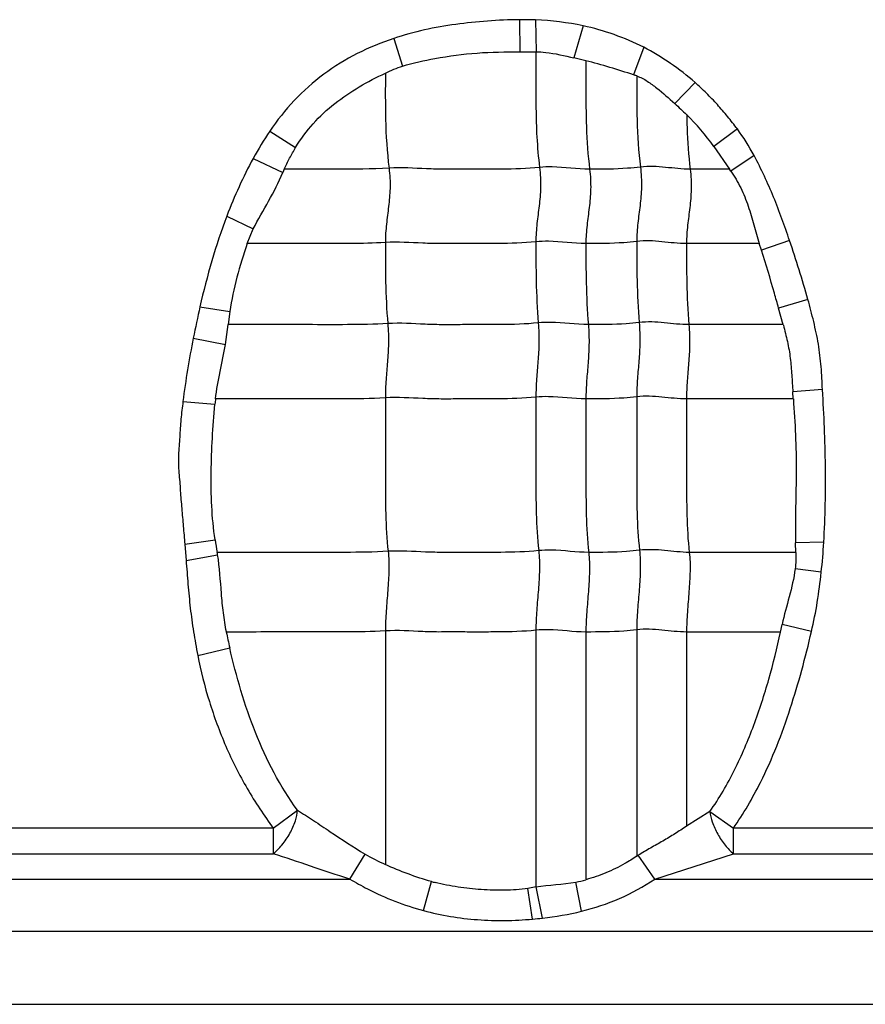
# Model space of a CAD drawing. Units: inches. Extents: x 23809 to 44080, y -772 to 4673.
# Drawn here: x 23955 to 23967, y 4220 to 4234 of the extents above; entities that cross this region are included whole.
import ezdxf

# ---------------------------------------------------------------- set-up
doc = ezdxf.new("R2010")
doc.units = ezdxf.units.IN

msp = doc.modelspace()

# ---------------------------------------------------------------- linework, layer by layer
at = {"color": 7, "linetype": 'Continuous'}
for p, q in [((23961.833, 4233.742), (23961.838, 4233.303)), ((23962.052, 4233.739), (23962.061, 4233.304)), ((23962.704, 4233.659), (23962.577, 4233.22)), ((23960.117, 4233.485), (23960.239, 4233.109)), ((23963.531, 4233.365), (23963.394, 4232.989)), ((23961.838, 4233.303), (23962.061, 4233.304)), ((23962.742, 4233.181), (23962.578, 4233.22)), ((23964.232, 4232.884), (23963.954, 4232.596)), ((23958.424, 4232.218), (23958.778, 4231.997)), ((23964.81, 4232.25), (23964.489, 4232.011)), ((23964.489, 4232.011), (23964.704, 4231.699)), ((23965.039, 4231.886), (23964.721, 4231.674)), ((23958.197, 4231.847), (23958.604, 4231.654)), ((23958.623, 4231.699), (23958.604, 4231.654)), ((23964.704, 4231.699), (23964.166, 4231.699)), ((23957.839, 4231.06), (23958.2, 4230.884)), ((23958.114, 4230.684), (23958.2, 4230.884)), ((23965.11, 4230.683), (23964.116, 4230.683)), ((23965.139, 4230.595), (23965.11, 4230.683)), ((23965.523, 4230.725), (23965.139, 4230.595)), ((23965.774, 4229.92), (23965.373, 4229.803)), ((23957.47, 4229.82), (23957.88, 4229.754)), ((23957.879, 4229.754), (23957.856, 4229.576)), ((23965.436, 4229.575), (23965.373, 4229.803)), ((23957.818, 4229.306), (23957.856, 4229.576)), ((23965.438, 4229.576), (23964.149, 4229.576)), ((23957.38, 4229.392), (23957.818, 4229.306)), ((23965.574, 4228.561), (23965.567, 4228.656)), ((23965.972, 4228.688), (23965.568, 4228.657)), ((23957.239, 4228.526), (23957.676, 4228.487)), ((23965.574, 4228.561), (23964.116, 4228.561)), ((23957.263, 4226.576), (23957.678, 4226.636)), ((23957.263, 4226.576), (23957.282, 4226.355)), ((23965.991, 4226.602), (23965.606, 4226.594)), ((23965.609, 4226.464), (23965.606, 4226.594)), ((23957.282, 4226.355), (23957.713, 4226.432)), ((23965.61, 4226.464), (23964.154, 4226.464)), ((23965.956, 4226.192), (23965.599, 4226.24)), ((23965.398, 4225.376), (23965.42, 4225.48)), ((23965.822, 4225.382), (23965.42, 4225.48)), ((23960.003, 4225.391), (23960.003, 4222.201)), ((23962.059, 4225.4), (23962.059, 4221.892)), ((23962.742, 4225.376), (23962.742, 4221.993)), ((23963.436, 4225.406), (23963.436, 4222.313)), ((23964.116, 4225.376), (23964.116, 4222.723)), ((23965.398, 4225.376), (23964.116, 4225.376)), ((23957.44, 4225.056), (23957.878, 4225.16)), ((23958.472, 4222.694), (23958.803, 4222.941)), ((23964.434, 4222.923), (23964.116, 4222.723)), ((23964.434, 4222.923), (23964.757, 4222.694)), ((23958.472, 4222.694), (23952.257, 4222.694)), ((23958.472, 4222.694), (23958.472, 4222.347)), ((23964.757, 4222.347), (23964.757, 4222.694)), ((23970.972, 4222.694), (23964.757, 4222.694)), ((23952.257, 4222.347), (23958.472, 4222.347)), ((23959.519, 4222), (23959.726, 4222.342)), ((23963.681, 4222), (23963.457, 4222.325)), ((23963.681, 4222), (23964.757, 4222.347)), ((23964.757, 4222.347), (23970.972, 4222.347)), ((23951.181, 4222), (23959.519, 4222)), ((23960.525, 4221.569), (23960.633, 4221.965)), ((23962.683, 4221.561), (23962.605, 4221.96)), ((23963.681, 4222), (23972.019, 4222)), ((23962.064, 4221.893), (23961.95, 4221.873)), ((23962.012, 4221.453), (23961.95, 4221.873)), ((23962.149, 4221.467), (23962.064, 4221.893)), ((23943.922, 4221.289), (23990.215, 4221.289)), ((23942.462, 4220.289), (24095.382, 4220.289))]:
    msp.add_line(p, q, dxfattribs=at)
for centre, radius, start, end in [((23961.882, 4229.408), 4.334, 87.7555, 90.6514), ((23961.909, 4229.906), 3.836, 78.0271, 87.8562), ((23963.055, 4231.877), 1.162, 70.8503, 73.0319), ((23984.729, 4255.216), 30.712, 227.4342, 227.8471), ((23961.424, 4229.775), 3.794, 36.1222, 44.7769), ((23962.434, 4229.5), 4.844, 145.8671, 151.0185), ((23963.062, 4230.532), 2.014, 34.5481, 35.4131), ((23969.994, 4226.947), 12.848, 167.0796, 169.0321), ((23960.314, 4228.237), 2.65, 172.9818, 174.5839), ((23961.414, 4227.189), 3.777, 188.4078, 191.0643), ((23950.972, 4225.297), 6.835, 9.5646, 9.8314), ((23967.197, 4227.266), 9.555, 191.4096, 192.7384), ((23960.883, 4224.278), 2.256, 239.1368, 247.0441), ((23960.746, 4226.747), 5.187, 301.2425, 301.509), ((23961.281, 4224.302), 2.424, 254.5038, 255.6835), ((23962.343, 4223.38), 1.445, 280.4432, 286.0549), ((23961.677, 4225.729), 4.288, 276.314, 283.5743), ((23961.553, 4226.702), 5.269, 275.0035, 276.4949)]:
    msp.add_arc(centre, radius, start, end, dxfattribs=at)
for points, knots in [([(23961.833, 4233.742), (23961.688, 4233.741), (23961.398, 4233.728), (23960.964, 4233.684), (23960.535, 4233.609), (23960.255, 4233.531), (23960.117, 4233.485)], [0, 0, 0, 0, 0.249966, 0.500003, 0.75, 1, 1, 1, 1]), ([(23960.117, 4233.485), (23959.947, 4233.429), (23959.613, 4233.293), (23959.152, 4233.009), (23958.748, 4232.65), (23958.524, 4232.367), (23958.424, 4232.218)], [0, 0, 0, 0, 0.249961, 0.500004, 0.750025, 1, 1, 1, 1]), ([(23960.681, 4233.212), (23960.872, 4233.247), (23961.256, 4233.3), (23961.644, 4233.303), (23961.838, 4233.303)], [0, 0, 0, 0, 0.499953, 1, 1, 1, 1]), ([(23962.059, 4233.303), (23962.059, 4233.175), (23962.059, 4232.919), (23962.058, 4232.532), (23962.068, 4232.132), (23962.092, 4231.862), (23962.109, 4231.724)], [0, 0, 0, 0, 0.242518, 0.485651, 0.735166, 1, 1, 1, 1]), ([(23962.061, 4233.304), (23962.105, 4233.304), (23962.28, 4233.293), (23962.45, 4233.25), (23962.577, 4233.22)], [0, 0, 0, 0, 0.250421, 1, 1, 1, 1]), ([(23962.742, 4233.181), (23962.742, 4233.061), (23962.742, 4232.76), (23962.742, 4232.266), (23962.768, 4231.891), (23962.793, 4231.699)], [0, 0, 0, 0, 0.242043, 0.608797, 1, 1, 1, 1]), ([(23958.778, 4231.997), (23958.848, 4232.112), (23959.009, 4232.33), (23959.306, 4232.606), (23959.642, 4232.832), (23959.881, 4232.956), (23960.003, 4233.013)], [0, 0, 0, 0, 0.250108, 0.500149, 0.750139, 1, 1, 1, 1]), ([(23960.003, 4233.014), (23960.003, 4232.804), (23959.999, 4232.37), (23960.025, 4231.936), (23960.053, 4231.714)], [0, 0, 0, 0, 0.484293, 1, 1, 1, 1]), ([(23963.436, 4232.975), (23963.436, 4232.774), (23963.434, 4232.358), (23963.46, 4231.942), (23963.487, 4231.729)], [0, 0, 0, 0, 0.484108, 1, 1, 1, 1]), ([(23963.436, 4232.975), (23963.461, 4232.965), (23963.511, 4232.944), (23963.58, 4232.903), (23963.646, 4232.857), (23963.775, 4232.759), (23963.875, 4232.669), (23963.954, 4232.596)], [0, 0, 0, 0, 0.125053, 0.249935, 0.374958, 0.499985, 1, 1, 1, 1]), ([(23964.81, 4232.25), (23964.767, 4232.308), (23964.678, 4232.419), (23964.538, 4232.583), (23964.39, 4232.739), (23964.285, 4232.836), (23964.232, 4232.884)], [0, 0, 0, 0, 0.249972, 0.500017, 0.749976, 1, 1, 1, 1]), ([(23964.118, 4232.447), (23964.119, 4232.387), (23964.125, 4232.138), (23964.143, 4231.888), (23964.166, 4231.699)], [0, 0, 0, 0, 0.240282, 1, 1, 1, 1]), ([(23958.623, 4231.699), (23958.646, 4231.75), (23958.694, 4231.851), (23958.75, 4231.949), (23958.778, 4231.997)], [0, 0, 0, 0, 0.500024, 1, 1, 1, 1]), ([(23965.523, 4230.725), (23965.49, 4230.824), (23965.421, 4231.023), (23965.308, 4231.317), (23965.182, 4231.606), (23965.088, 4231.793), (23965.039, 4231.886)], [0, 0, 0, 0, 0.249985, 0.50001, 0.749981, 1, 1, 1, 1]), ([(23962.793, 4231.699), (23962.622, 4231.699), (23962.395, 4231.736), (23962.166, 4231.73), (23962.109, 4231.724)], [0, 0, 0, 0, 0.747834, 1, 1, 1, 1]), ([(23964.166, 4231.699), (23964.054, 4231.699), (23963.829, 4231.729), (23963.6, 4231.743), (23963.487, 4231.729)], [0, 0, 0, 0, 0.496695, 1, 1, 1, 1]), ([(23958.2, 4230.884), (23958.264, 4231.014), (23958.413, 4231.263), (23958.547, 4231.52), (23958.604, 4231.654)], [0, 0, 0, 0, 0.50033, 1, 1, 1, 1]), ([(23960.053, 4231.714), (23959.814, 4231.699), (23959.337, 4231.699), (23958.86, 4231.699), (23958.623, 4231.699)], [0, 0, 0, 0, 0.502848, 1, 1, 1, 1]), ([(23960.053, 4231.714), (23960.065, 4231.622), (23960.073, 4231.446), (23960.049, 4231.191), (23960.015, 4230.947), (23960.003, 4230.782), (23960.003, 4230.698)], [0, 0, 0, 0, 0.272503, 0.516183, 0.75247, 1, 1, 1, 1]), ([(23962.109, 4231.724), (23961.937, 4231.706), (23961.678, 4231.698), (23961.333, 4231.7), (23961.076, 4231.7), (23960.819, 4231.697), (23960.478, 4231.706), (23960.223, 4231.725), (23960.053, 4231.714)], [0, 0, 0, 0, 0.252321, 0.37751, 0.502804, 0.628313, 0.751928, 1, 1, 1, 1]), ([(23962.109, 4231.724), (23962.121, 4231.632), (23962.129, 4231.456), (23962.105, 4231.201), (23962.07, 4230.956), (23962.059, 4230.792), (23962.059, 4230.708)], [0, 0, 0, 0, 0.272503, 0.516183, 0.75247, 1, 1, 1, 1]), ([(23962.793, 4231.699), (23962.804, 4231.608), (23962.813, 4231.431), (23962.789, 4231.177), (23962.754, 4230.932), (23962.742, 4230.768), (23962.742, 4230.683)], [0, 0, 0, 0, 0.272503, 0.516183, 0.75247, 1, 1, 1, 1]), ([(23963.487, 4231.729), (23963.428, 4231.721), (23963.198, 4231.7), (23962.965, 4231.699), (23962.793, 4231.699)], [0, 0, 0, 0, 0.254254, 1, 1, 1, 1]), ([(23963.487, 4231.729), (23963.498, 4231.637), (23963.507, 4231.461), (23963.483, 4231.206), (23963.448, 4230.961), (23963.436, 4230.797), (23963.436, 4230.713)], [0, 0, 0, 0, 0.272503, 0.516183, 0.75247, 1, 1, 1, 1]), ([(23964.166, 4231.699), (23964.178, 4231.608), (23964.186, 4231.431), (23964.162, 4231.177), (23964.128, 4230.932), (23964.116, 4230.768), (23964.116, 4230.683)], [0, 0, 0, 0, 0.272503, 0.516183, 0.75247, 1, 1, 1, 1]), ([(23964.721, 4231.674), (23964.771, 4231.601), (23964.863, 4231.447), (23964.962, 4231.198), (23965.035, 4230.94), (23965.084, 4230.769), (23965.11, 4230.684)], [0, 0, 0, 0, 0.249947, 0.499911, 0.749976, 1, 1, 1, 1]), ([(23958.116, 4230.683), (23958.064, 4230.532), (23957.969, 4230.226), (23957.904, 4229.912), (23957.88, 4229.754)], [0, 0, 0, 0, 0.499999, 1, 1, 1, 1]), ([(23960.003, 4230.698), (23959.844, 4230.688), (23959.528, 4230.682), (23959.055, 4230.684), (23958.585, 4230.683), (23958.272, 4230.683), (23958.116, 4230.683)], [0, 0, 0, 0, 0.25313, 0.502176, 0.751088, 1, 1, 1, 1]), ([(23962.059, 4230.708), (23961.887, 4230.69), (23961.627, 4230.682), (23961.283, 4230.684), (23961.025, 4230.684), (23960.768, 4230.681), (23960.428, 4230.69), (23960.173, 4230.709), (23960.003, 4230.698)], [0, 0, 0, 0, 0.252321, 0.37751, 0.502804, 0.628313, 0.751928, 1, 1, 1, 1]), ([(23960.003, 4230.698), (23960.003, 4230.519), (23960.003, 4230.15), (23960.02, 4229.781), (23960.036, 4229.59)], [0, 0, 0, 0, 0.483986, 1, 1, 1, 1]), ([(23962.742, 4230.683), (23962.572, 4230.683), (23962.345, 4230.72), (23962.116, 4230.714), (23962.059, 4230.708)], [0, 0, 0, 0, 0.747834, 1, 1, 1, 1]), ([(23962.059, 4230.708), (23962.059, 4230.529), (23962.059, 4230.159), (23962.076, 4229.79), (23962.092, 4229.6)], [0, 0, 0, 0, 0.483986, 1, 1, 1, 1]), ([(23963.436, 4230.713), (23963.378, 4230.705), (23963.147, 4230.684), (23962.915, 4230.683), (23962.742, 4230.683)], [0, 0, 0, 0, 0.254254, 1, 1, 1, 1]), ([(23962.742, 4230.683), (23962.742, 4230.505), (23962.742, 4230.135), (23962.76, 4229.766), (23962.775, 4229.576)], [0, 0, 0, 0, 0.483986, 1, 1, 1, 1]), ([(23964.116, 4230.683), (23964.003, 4230.683), (23963.778, 4230.713), (23963.55, 4230.727), (23963.436, 4230.713)], [0, 0, 0, 0, 0.496695, 1, 1, 1, 1]), ([(23963.436, 4230.713), (23963.436, 4230.534), (23963.436, 4230.164), (23963.454, 4229.795), (23963.469, 4229.605)], [0, 0, 0, 0, 0.483986, 1, 1, 1, 1]), ([(23964.116, 4230.683), (23964.116, 4230.505), (23964.116, 4230.135), (23964.133, 4229.766), (23964.149, 4229.576)], [0, 0, 0, 0, 0.483986, 1, 1, 1, 1]), ([(23965.373, 4229.803), (23965.354, 4229.871), (23965.28, 4230.136), (23965.203, 4230.4), (23965.139, 4230.595)], [0, 0, 0, 0, 0.254447, 1, 1, 1, 1]), ([(23965.972, 4228.688), (23965.967, 4228.792), (23965.958, 4229), (23965.921, 4229.311), (23965.855, 4229.618), (23965.801, 4229.819), (23965.774, 4229.92)], [0, 0, 0, 0, 0.250101, 0.499979, 0.750011, 1, 1, 1, 1]), ([(23960.036, 4229.59), (23959.853, 4229.579), (23959.488, 4229.574), (23958.942, 4229.576), (23958.399, 4229.576), (23958.037, 4229.576), (23957.856, 4229.576)], [0, 0, 0, 0, 0.252785, 0.501879, 0.75094, 1, 1, 1, 1]), ([(23960.036, 4229.59), (23960.044, 4229.498), (23960.049, 4229.323), (23960.033, 4229.068), (23960.011, 4228.823), (23960.003, 4228.659), (23960.003, 4228.575)], [0, 0, 0, 0, 0.273317, 0.516879, 0.752302, 1, 1, 1, 1]), ([(23962.092, 4229.6), (23961.92, 4229.582), (23961.66, 4229.575), (23961.316, 4229.576), (23961.058, 4229.576), (23960.801, 4229.573), (23960.461, 4229.582), (23960.206, 4229.601), (23960.036, 4229.59)], [0, 0, 0, 0, 0.252321, 0.37751, 0.502804, 0.628313, 0.751928, 1, 1, 1, 1]), ([(23962.092, 4229.6), (23962.099, 4229.508), (23962.105, 4229.332), (23962.089, 4229.078), (23962.066, 4228.832), (23962.059, 4228.669), (23962.059, 4228.585)], [0, 0, 0, 0, 0.273317, 0.516879, 0.752302, 1, 1, 1, 1]), ([(23962.775, 4229.576), (23962.605, 4229.576), (23962.378, 4229.612), (23962.149, 4229.606), (23962.092, 4229.6)], [0, 0, 0, 0, 0.747834, 1, 1, 1, 1]), ([(23963.469, 4229.605), (23963.411, 4229.598), (23963.18, 4229.576), (23962.948, 4229.576), (23962.775, 4229.576)], [0, 0, 0, 0, 0.254254, 1, 1, 1, 1]), ([(23963.469, 4229.605), (23963.477, 4229.513), (23963.482, 4229.337), (23963.467, 4229.083), (23963.444, 4228.837), (23963.436, 4228.674), (23963.436, 4228.59)], [0, 0, 0, 0, 0.273317, 0.516879, 0.752302, 1, 1, 1, 1]), ([(23964.149, 4229.576), (23964.036, 4229.576), (23963.811, 4229.605), (23963.583, 4229.619), (23963.469, 4229.605)], [0, 0, 0, 0, 0.496695, 1, 1, 1, 1]), ([(23962.775, 4229.576), (23962.783, 4229.483), (23962.788, 4229.308), (23962.773, 4229.053), (23962.75, 4228.808), (23962.742, 4228.644), (23962.742, 4228.561)], [0, 0, 0, 0, 0.273317, 0.516879, 0.752302, 1, 1, 1, 1]), ([(23964.149, 4229.576), (23964.156, 4229.483), (23964.162, 4229.308), (23964.146, 4229.053), (23964.124, 4228.808), (23964.116, 4228.644), (23964.116, 4228.561)], [0, 0, 0, 0, 0.273317, 0.516879, 0.752302, 1, 1, 1, 1]), ([(23965.438, 4229.569), (23965.458, 4229.494), (23965.497, 4229.345), (23965.536, 4229.117), (23965.554, 4228.887), (23965.562, 4228.733), (23965.568, 4228.657)], [0, 0, 0, 0, 0.250075, 0.499954, 0.749996, 1, 1, 1, 1]), ([(23957.684, 4228.561), (23957.698, 4228.686), (23957.745, 4228.934), (23957.796, 4229.182), (23957.818, 4229.306)], [0, 0, 0, 0, 0.500118, 1, 1, 1, 1]), ([(23965.991, 4226.602), (23966, 4226.775), (23966.014, 4227.123), (23966.016, 4227.645), (23966.001, 4228.167), (23965.984, 4228.514), (23965.972, 4228.688)], [0, 0, 0, 0, 0.250011, 0.499994, 0.750009, 1, 1, 1, 1]), ([(23957.239, 4228.526), (23957.229, 4228.446), (23957.214, 4228.324), (23957.202, 4228.162), (23957.194, 4228.04), (23957.187, 4227.917), (23957.177, 4227.796), (23957.175, 4227.673), (23957.183, 4227.551), (23957.195, 4227.429), (23957.203, 4227.307), (23957.212, 4227.185), (23957.226, 4227.023), (23957.244, 4226.82), (23957.257, 4226.658), (23957.263, 4226.576)], [0, 0, 0, 0, 0.124997, 0.187498, 0.249995, 0.312494, 0.375019, 0.437484, 0.500011, 0.562507, 0.625002, 0.687504, 0.750003, 0.875002, 1, 1, 1, 1]), ([(23960.003, 4228.575), (23959.808, 4228.563), (23959.42, 4228.559), (23958.839, 4228.561), (23958.261, 4228.56), (23957.876, 4228.561), (23957.683, 4228.561)], [0, 0, 0, 0, 0.252632, 0.501764, 0.750882, 1, 1, 1, 1]), ([(23962.059, 4228.585), (23961.887, 4228.567), (23961.627, 4228.56), (23961.283, 4228.561), (23961.025, 4228.561), (23960.768, 4228.558), (23960.428, 4228.567), (23960.173, 4228.586), (23960.003, 4228.575)], [0, 0, 0, 0, 0.252321, 0.37751, 0.502804, 0.628313, 0.751928, 1, 1, 1, 1]), ([(23960.003, 4228.575), (23960.003, 4228.222), (23960.003, 4227.692), (23960.003, 4226.993), (23960.022, 4226.647), (23960.041, 4226.479)], [0, 0, 0, 0, 0.505949, 0.75738, 1, 1, 1, 1]), ([(23962.742, 4228.561), (23962.572, 4228.561), (23962.345, 4228.597), (23962.116, 4228.591), (23962.059, 4228.585)], [0, 0, 0, 0, 0.747834, 1, 1, 1, 1]), ([(23962.059, 4228.585), (23962.059, 4228.231), (23962.059, 4227.701), (23962.059, 4227.002), (23962.077, 4226.657), (23962.097, 4226.488)], [0, 0, 0, 0, 0.505949, 0.75738, 1, 1, 1, 1]), ([(23963.436, 4228.59), (23963.378, 4228.583), (23963.147, 4228.561), (23962.915, 4228.561), (23962.742, 4228.561)], [0, 0, 0, 0, 0.254254, 1, 1, 1, 1]), ([(23962.742, 4228.561), (23962.742, 4228.207), (23962.742, 4227.677), (23962.742, 4226.978), (23962.761, 4226.632), (23962.78, 4226.464)], [0, 0, 0, 0, 0.505949, 0.75738, 1, 1, 1, 1]), ([(23964.116, 4228.561), (23964.003, 4228.561), (23963.778, 4228.59), (23963.55, 4228.604), (23963.436, 4228.59)], [0, 0, 0, 0, 0.496695, 1, 1, 1, 1]), ([(23963.436, 4228.59), (23963.436, 4228.236), (23963.436, 4227.706), (23963.436, 4227.007), (23963.455, 4226.662), (23963.474, 4226.493)], [0, 0, 0, 0, 0.505949, 0.75738, 1, 1, 1, 1]), ([(23964.116, 4228.561), (23964.116, 4228.207), (23964.116, 4227.677), (23964.116, 4226.978), (23964.134, 4226.632), (23964.154, 4226.464)], [0, 0, 0, 0, 0.505949, 0.75738, 1, 1, 1, 1]), ([(23965.575, 4228.56), (23965.585, 4228.397), (23965.608, 4228.07), (23965.616, 4227.578), (23965.605, 4227.086), (23965.602, 4226.758), (23965.606, 4226.594)], [0, 0, 0, 0, 0.249945, 0.499897, 0.750003, 1, 1, 1, 1]), ([(23957.678, 4226.636), (23957.655, 4226.789), (23957.627, 4227.097), (23957.62, 4227.561), (23957.639, 4228.025), (23957.661, 4228.333), (23957.676, 4228.487)], [0, 0, 0, 0, 0.250005, 0.500013, 0.749994, 1, 1, 1, 1]), ([(23962.097, 4226.488), (23961.925, 4226.47), (23961.665, 4226.463), (23961.321, 4226.464), (23961.063, 4226.464), (23960.806, 4226.461), (23960.466, 4226.47), (23960.211, 4226.489), (23960.041, 4226.479)], [0, 0, 0, 0, 0.252321, 0.37751, 0.502804, 0.628313, 0.751928, 1, 1, 1, 1]), ([(23962.097, 4226.488), (23962.107, 4226.402), (23962.111, 4226.224), (23962.093, 4225.952), (23962.069, 4225.676), (23962.059, 4225.492), (23962.059, 4225.4)], [0, 0, 0, 0, 0.23745, 0.490795, 0.749052, 1, 1, 1, 1]), ([(23962.78, 4226.464), (23962.61, 4226.464), (23962.383, 4226.5), (23962.154, 4226.494), (23962.097, 4226.488)], [0, 0, 0, 0, 0.747834, 1, 1, 1, 1]), ([(23963.474, 4226.493), (23963.416, 4226.486), (23963.185, 4226.464), (23962.953, 4226.464), (23962.78, 4226.464)], [0, 0, 0, 0, 0.254254, 1, 1, 1, 1]), ([(23963.474, 4226.493), (23963.484, 4226.407), (23963.488, 4226.229), (23963.471, 4225.957), (23963.446, 4225.681), (23963.436, 4225.497), (23963.436, 4225.406)], [0, 0, 0, 0, 0.23745, 0.490795, 0.749052, 1, 1, 1, 1]), ([(23964.154, 4226.464), (23964.041, 4226.464), (23963.816, 4226.494), (23963.588, 4226.507), (23963.474, 4226.493)], [0, 0, 0, 0, 0.496695, 1, 1, 1, 1]), ([(23957.282, 4226.355), (23957.29, 4226.247), (23957.307, 4226.029), (23957.337, 4225.703), (23957.381, 4225.378), (23957.42, 4225.164), (23957.44, 4225.056)], [0, 0, 0, 0, 0.249992, 0.50001, 0.749972, 1, 1, 1, 1]), ([(23960.041, 4226.479), (23959.845, 4226.466), (23959.454, 4226.463), (23958.87, 4226.464), (23958.289, 4226.464), (23957.901, 4226.464), (23957.707, 4226.464)], [0, 0, 0, 0, 0.252617, 0.501753, 0.750877, 1, 1, 1, 1]), ([(23957.833, 4225.377), (23957.816, 4225.464), (23957.788, 4225.639), (23957.755, 4225.992), (23957.741, 4226.257), (23957.713, 4226.432)], [0, 0, 0, 0, 0.250108, 0.50012, 1, 1, 1, 1]), ([(23960.041, 4226.479), (23960.051, 4226.393), (23960.055, 4226.214), (23960.037, 4225.943), (23960.013, 4225.667), (23960.003, 4225.482), (23960.003, 4225.391)], [0, 0, 0, 0, 0.23745, 0.490795, 0.749052, 1, 1, 1, 1]), ([(23962.78, 4226.464), (23962.79, 4226.378), (23962.794, 4226.199), (23962.777, 4225.928), (23962.752, 4225.652), (23962.742, 4225.467), (23962.742, 4225.376)], [0, 0, 0, 0, 0.23745, 0.490795, 0.749052, 1, 1, 1, 1]), ([(23964.154, 4226.464), (23964.164, 4226.378), (23964.168, 4226.199), (23964.15, 4225.928), (23964.126, 4225.652), (23964.116, 4225.467), (23964.116, 4225.376)], [0, 0, 0, 0, 0.23745, 0.490795, 0.749052, 1, 1, 1, 1]), ([(23965.599, 4226.24), (23965.583, 4226.111), (23965.521, 4225.857), (23965.45, 4225.607), (23965.42, 4225.48)], [0, 0, 0, 0, 0.499904, 1, 1, 1, 1]), ([(23962.742, 4225.376), (23962.572, 4225.376), (23962.345, 4225.413), (23962.116, 4225.406), (23962.059, 4225.4)], [0, 0, 0, 0, 0.747834, 1, 1, 1, 1]), ([(23964.116, 4225.376), (23964.003, 4225.376), (23963.778, 4225.406), (23963.55, 4225.42), (23963.436, 4225.406)], [0, 0, 0, 0, 0.496695, 1, 1, 1, 1]), ([(23960.003, 4225.391), (23959.82, 4225.38), (23959.457, 4225.375), (23958.913, 4225.377), (23958.372, 4225.376), (23958.012, 4225.376), (23957.831, 4225.376)], [0, 0, 0, 0, 0.252794, 0.501886, 0.750943, 1, 1, 1, 1]), ([(23962.059, 4225.4), (23961.887, 4225.383), (23961.627, 4225.376), (23961.283, 4225.376), (23961.068, 4225.376), (23960.896, 4225.377), (23960.768, 4225.376), (23960.64, 4225.376), (23960.385, 4225.386), (23960.173, 4225.402), (23960.003, 4225.391)], [0, 0, 0, 0, 0.252264, 0.37756, 0.502801, 0.565402, 0.628142, 0.690482, 0.752012, 1, 1, 1, 1]), ([(23963.436, 4225.406), (23963.378, 4225.398), (23963.147, 4225.377), (23962.915, 4225.376), (23962.742, 4225.376)], [0, 0, 0, 0, 0.254254, 1, 1, 1, 1]), ([(23964.434, 4222.923), (23964.564, 4223.102), (23964.784, 4223.488), (23965.044, 4224.099), (23965.248, 4224.73), (23965.352, 4225.16), (23965.398, 4225.376)], [0, 0, 0, 0, 0.249957, 0.500045, 0.750006, 1, 1, 1, 1]), ([(23964.757, 4222.694), (23964.893, 4222.894), (23965.109, 4223.261), (23965.355, 4223.815), (23965.597, 4224.501), (23965.741, 4225.027), (23965.822, 4225.382)], [0, 0, 0, 0, 0.250024, 0.437538, 0.625101, 1, 1, 1, 1]), ([(23958.803, 4222.941), (23958.564, 4223.265), (23958.193, 4223.992), (23957.966, 4224.767), (23957.878, 4225.16)], [0, 0, 0, 0, 0.499736, 1, 1, 1, 1]), ([(23957.44, 4225.056), (23957.481, 4224.844), (23957.589, 4224.424), (23957.776, 4223.914), (23957.958, 4223.521), (23958.165, 4223.141), (23958.345, 4222.869), (23958.472, 4222.694)], [0, 0, 0, 0, 0.249898, 0.499982, 0.624968, 0.749974, 1, 1, 1, 1]), ([(23958.472, 4222.347), (23958.515, 4222.382), (23958.6, 4222.469), (23958.703, 4222.621), (23958.775, 4222.782), (23958.8, 4222.892), (23958.803, 4222.941)], [0, 0, 0, 0, 0.240257, 0.519234, 0.787198, 1, 1, 1, 1]), ([(23958.803, 4222.941), (23958.876, 4222.895), (23959.026, 4222.798), (23959.33, 4222.593), (23959.564, 4222.439), (23959.726, 4222.342)], [0, 0, 0, 0, 0.236843, 0.485626, 1, 1, 1, 1]), ([(23964.434, 4222.923), (23964.44, 4222.875), (23964.466, 4222.768), (23964.538, 4222.612), (23964.636, 4222.466), (23964.716, 4222.381), (23964.757, 4222.347)], [0, 0, 0, 0, 0.218717, 0.486805, 0.762355, 1, 1, 1, 1]), ([(23964.116, 4222.723), (23964.063, 4222.688), (23963.957, 4222.617), (23963.793, 4222.519), (23963.624, 4222.424), (23963.512, 4222.359), (23963.457, 4222.325)], [0, 0, 0, 0, 0.246152, 0.495874, 0.747379, 1, 1, 1, 1]), ([(23959.519, 4222), (23959.338, 4222.055), (23958.989, 4222.172), (23958.642, 4222.293), (23958.472, 4222.347)], [0, 0, 0, 0, 0.514117, 1, 1, 1, 1]), ([(23963.436, 4222.313), (23963.383, 4222.277), (23963.247, 4222.192), (23963.017, 4222.08), (23962.835, 4222.016), (23962.742, 4221.992)], [0, 0, 0, 0, 0.250132, 0.625047, 1, 1, 1, 1]), ([(23960.633, 4221.965), (23960.525, 4221.995), (23960.312, 4222.068), (23960.104, 4222.153), (23960.002, 4222.198)], [0, 0, 0, 0, 0.50007, 1, 1, 1, 1]), ([(23959.519, 4222), (23959.598, 4221.953), (23959.916, 4221.774), (23960.26, 4221.64), (23960.525, 4221.569)], [0, 0, 0, 0, 0.250318, 1, 1, 1, 1]), ([(23961.95, 4221.873), (23961.845, 4221.857), (23961.632, 4221.842), (23961.312, 4221.852), (23960.995, 4221.888), (23960.785, 4221.927), (23960.682, 4221.953)], [0, 0, 0, 0, 0.249967, 0.49994, 0.74999, 1, 1, 1, 1]), ([(23962.683, 4221.561), (23962.86, 4221.604), (23963.208, 4221.72), (23963.53, 4221.897), (23963.681, 4222)], [0, 0, 0, 0, 0.500071, 1, 1, 1, 1]), ([(23960.525, 4221.569), (23960.646, 4221.537), (23960.89, 4221.484), (23961.263, 4221.44), (23961.638, 4221.429), (23961.888, 4221.442), (23962.012, 4221.453)], [0, 0, 0, 0, 0.250009, 0.49999, 0.750028, 1, 1, 1, 1])]:
    msp.add_open_spline(points, degree=3, knots=knots, dxfattribs=at)
for points in [[(23963.531, 4233.365), (23963.271, 4233.498), (23962.99, 4233.597), (23962.704, 4233.659)], [(23964.232, 4232.884), (23964.019, 4233.071), (23963.783, 4233.236), (23963.531, 4233.365)], [(23960.239, 4233.109), (23960.383, 4233.154), (23960.532, 4233.185), (23960.681, 4233.212)], [(23960.003, 4233.013), (23960.079, 4233.051), (23960.158, 4233.084), (23960.239, 4233.109)], [(23963.394, 4232.989), (23963.178, 4233.058), (23962.963, 4233.128), (23962.742, 4233.181)], [(23965.039, 4231.886), (23964.97, 4232.012), (23964.895, 4232.135), (23964.81, 4232.25)], [(23958.197, 4231.847), (23958.059, 4231.594), (23957.941, 4231.33), (23957.839, 4231.06)], [(23957.839, 4231.06), (23957.686, 4230.657), (23957.567, 4230.241), (23957.47, 4229.82)], [(23965.774, 4229.92), (23965.698, 4230.19), (23965.613, 4230.459), (23965.523, 4230.725)], [(23957.38, 4229.392), (23957.324, 4229.105), (23957.275, 4228.816), (23957.239, 4228.526)], [(23965.956, 4226.192), (23965.971, 4226.328), (23965.982, 4226.465), (23965.991, 4226.602)], [(23965.609, 4226.464), (23965.611, 4226.389), (23965.609, 4226.314), (23965.599, 4226.24)], [(23965.822, 4225.382), (23965.885, 4225.648), (23965.927, 4225.92), (23965.956, 4226.192)], [(23962.059, 4221.892), (23962.239, 4221.925), (23962.424, 4221.926), (23962.605, 4221.96)]]:
    msp.add_open_spline(points, degree=3, dxfattribs=at)

doc.saveas('drawing.dxf')
